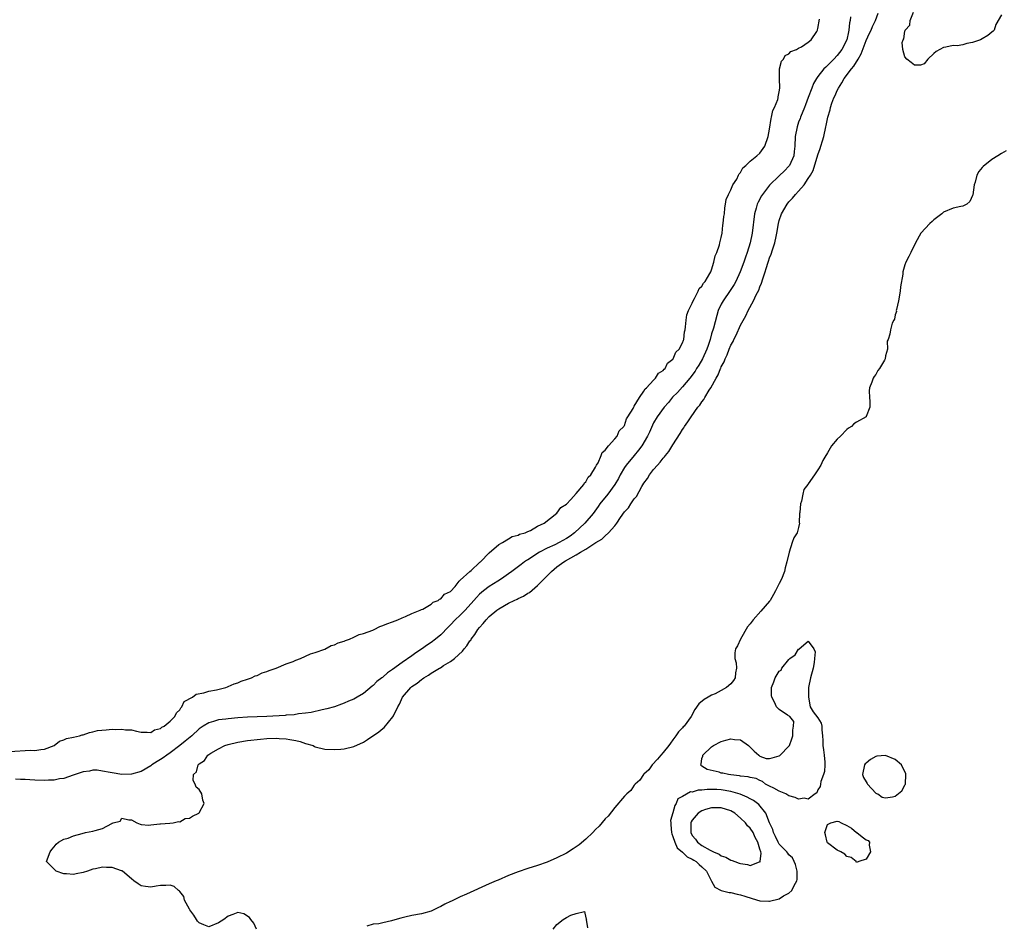
# Model space of a CAD drawing. Units: inches. Extents: x 2682000 to 2685000, y 1551000 to 1552700.
# Drawn here: x 2682228 to 2682432, y 1551340 to 1551527 of the extents above; entities that cross this region are included whole.
import ezdxf

# ---------------------------------------------------------------- set-up
doc = ezdxf.new("R2010")
doc.units = ezdxf.units.IN
doc.header["$MEASUREMENT"] = 0
doc.layers.add('LD26821551_2ft', color=143, linetype='Continuous')

msp = doc.modelspace()

# ---------------------------------------------------------------- linework, layer by layer
at = {"layer": 'LD26821551_2ft'}
for points, elevation in [([(2682399.76, 1551527.76), (2682399.63, 1551527), (2682399.51, 1551526.49), (2682399.4, 1551525), (2682399.31, 1551524.69), (2682398.98, 1551523), (2682397.95, 1551521), (2682397, 1551519.79), (2682396.25, 1551519), (2682395.63, 1551518.37), (2682395, 1551517.69), (2682394.62, 1551517.38), (2682394.24, 1551517), (2682393, 1551515.42), (2682392.69, 1551515), (2682392.06, 1551513.94), (2682391.71, 1551513), (2682390.95, 1551511.05), (2682390.41, 1551509.59), (2682390.2, 1551509), (2682389.39, 1551507), (2682389.3, 1551506.7), (2682389, 1551505.94), (2682388.67, 1551505), (2682388.31, 1551503), (2682388.23, 1551501), (2682388.1, 1551499.9), (2682387.98, 1551499), (2682387.08, 1551497), (2682387, 1551496.89), (2682386.09, 1551495.91), (2682385, 1551494.9), (2682383, 1551492.96), (2682381.49, 1551491), (2682381.3, 1551490.7), (2682380.59, 1551489.41), (2682380.41, 1551489), (2682380.21, 1551488.21), (2682379.85, 1551487), (2682379.38, 1551483), (2682378.95, 1551481), (2682378.32, 1551479), (2682377.97, 1551478.03), (2682377.63, 1551477), (2682376.89, 1551475), (2682375.97, 1551473), (2682375.64, 1551472.36), (2682374.82, 1551471.18), (2682373.35, 1551469), (2682373, 1551468.32), (2682372.38, 1551467), (2682372.05, 1551465.95), (2682371.36, 1551463.36), (2682371, 1551462.15), (2682370.69, 1551461), (2682370.26, 1551459.74), (2682370.03, 1551459), (2682369.11, 1551457), (2682368.33, 1551455.67), (2682367.89, 1551455), (2682367.57, 1551454.43), (2682366.51, 1551453), (2682365, 1551451.25), (2682363.94, 1551450.06), (2682362.92, 1551449.08), (2682362.04, 1551447.96), (2682361.2, 1551447), (2682359.76, 1551445), (2682359, 1551443.75), (2682358.74, 1551443.26), (2682358.13, 1551441.87), (2682357.73, 1551441), (2682356.53, 1551439), (2682355.9, 1551438.1), (2682354.96, 1551437.04), (2682353.3, 1551435), (2682353, 1551434.54), (2682352.09, 1551433), (2682351.74, 1551432.26), (2682350.98, 1551431), (2682349.51, 1551429), (2682347.9, 1551427), (2682347.54, 1551426.46), (2682346.46, 1551425), (2682344.77, 1551423), (2682342.63, 1551421), (2682341.7, 1551420.3), (2682341, 1551419.86), (2682339.47, 1551419), (2682338.54, 1551418.54), (2682337, 1551417.84), (2682335.37, 1551417), (2682333, 1551415.46), (2682332.71, 1551415.29), (2682332.3, 1551415), (2682331.57, 1551414.43), (2682329.69, 1551413), (2682329, 1551412.51), (2682327.52, 1551411.52), (2682326.76, 1551411), (2682325, 1551409.88), (2682323.81, 1551409), (2682323, 1551408.31), (2682322.35, 1551407.65), (2682321.81, 1551407), (2682320.02, 1551405), (2682319, 1551403.99), (2682317.91, 1551403), (2682317, 1551402), (2682316.5, 1551401.5), (2682315, 1551399.93), (2682313.85, 1551399), (2682313, 1551398.36), (2682312.18, 1551397.82), (2682311, 1551396.96), (2682309.82, 1551396.18), (2682309, 1551395.59), (2682307, 1551394.19), (2682305, 1551392.73), (2682303.95, 1551392.05), (2682303, 1551391.19), (2682302.88, 1551391.12), (2682302.75, 1551391), (2682301.76, 1551390.24), (2682301, 1551389.44), (2682300.73, 1551389.27), (2682299, 1551387.78), (2682297.69, 1551387), (2682297, 1551386.61), (2682295.84, 1551386.16), (2682295, 1551385.79), (2682294.41, 1551385.59), (2682293, 1551385.05), (2682291.4, 1551384.6), (2682290.39, 1551384.39), (2682288.13, 1551383.87), (2682287, 1551383.7), (2682285.54, 1551383.54), (2682284.62, 1551383.38), (2682283, 1551383.26), (2682282.77, 1551383.23), (2682278.98, 1551383.02), (2682275, 1551382.85), (2682273, 1551382.74), (2682271, 1551382.57), (2682270.48, 1551382.48), (2682269, 1551382.3), (2682267.96, 1551381.96), (2682267, 1551381.73), (2682265.83, 1551381), (2682265, 1551380.44), (2682263.43, 1551379), (2682262.09, 1551377.91), (2682260.95, 1551377.05), (2682259, 1551375.52), (2682258.25, 1551375), (2682257.55, 1551374.45), (2682257, 1551374.09), (2682256.3, 1551373.7), (2682255.21, 1551373), (2682255, 1551372.84), (2682253, 1551371.64), (2682251, 1551371.06), (2682249, 1551371.05), (2682247, 1551371.34), (2682246.56, 1551371.44), (2682245, 1551371.74), (2682243.89, 1551371.89), (2682243, 1551371.91), (2682242.28, 1551371.72), (2682241, 1551371.58), (2682240.59, 1551371.41), (2682238.87, 1551370.87), (2682237, 1551370.22), (2682236.09, 1551370.09), (2682235, 1551369.84), (2682233.82, 1551369.82), (2682233, 1551369.76), (2682231, 1551369.88), (2682229.92, 1551369.92), (2682229, 1551370), (2682227.98, 1551369.98), (2682227, 1551370.02)], 8786), ([(2682276.81, 1551339), (2682276.28, 1551340.28), (2682275.68, 1551341), (2682275.41, 1551341.41), (2682274.2, 1551342.2), (2682273, 1551342.45), (2682271.95, 1551342.05), (2682271, 1551341.74), (2682270.07, 1551341), (2682269, 1551340.32), (2682267, 1551339.53), (2682265.91, 1551339.91), (2682265, 1551340.3), (2682264.66, 1551340.66), (2682264.43, 1551341), (2682263.9, 1551341.9), (2682263.07, 1551343), (2682263, 1551343.15), (2682261.95, 1551345), (2682261.8, 1551345.8), (2682261, 1551346.83), (2682260.91, 1551346.91), (2682260.72, 1551347), (2682259.83, 1551347.83), (2682259, 1551348.15), (2682258.09, 1551348.09), (2682257, 1551348.04), (2682256.06, 1551347.94), (2682255, 1551347.71), (2682253.85, 1551347.85), (2682253, 1551348.01), (2682252.37, 1551348.37), (2682251.47, 1551349), (2682251, 1551349.47), (2682249.13, 1551351), (2682249.07, 1551351.07), (2682248.88, 1551351.12), (2682247, 1551351.78), (2682245.8, 1551351.8), (2682245, 1551351.87), (2682243.5, 1551351.5), (2682243, 1551351.45), (2682241.86, 1551351), (2682241, 1551350.74), (2682239.53, 1551350.47), (2682239, 1551350.36), (2682237.52, 1551350.48), (2682237, 1551350.5), (2682235.38, 1551351), (2682235, 1551351.42), (2682234.22, 1551352.22), (2682233.42, 1551353), (2682234.14, 1551355), (2682234.5, 1551355.5), (2682235, 1551356.07), (2682235.38, 1551356.62), (2682235.88, 1551357), (2682237, 1551357.63), (2682237.84, 1551357.84), (2682239, 1551358.3), (2682240.78, 1551358.78), (2682241.47, 1551359), (2682243, 1551359.28), (2682243.44, 1551359.44), (2682245, 1551359.84), (2682246.88, 1551360.88), (2682247, 1551360.92), (2682247.07, 1551360.93), (2682247.21, 1551361), (2682248.61, 1551361.39), (2682249, 1551362), (2682250.39, 1551361.61), (2682251, 1551361.66), (2682252.06, 1551361), (2682252.74, 1551360.74), (2682253, 1551360.67), (2682254.57, 1551360.57), (2682255, 1551360.6), (2682256.8, 1551360.8), (2682257, 1551360.84), (2682258.93, 1551360.93), (2682259.56, 1551361), (2682260.68, 1551361.32), (2682261, 1551361.26), (2682262.08, 1551361.92), (2682263, 1551361.99), (2682263.6, 1551362.4), (2682264.93, 1551363), (2682265, 1551363.07), (2682266.02, 1551365), (2682265.74, 1551365.74), (2682265.53, 1551367), (2682265, 1551367.89), (2682264.37, 1551368.37), (2682264.17, 1551369), (2682263.75, 1551369.75), (2682263.79, 1551371), (2682264.4, 1551371.6), (2682264.77, 1551373), (2682265, 1551373.21), (2682266.05, 1551373.95), (2682266.79, 1551375), (2682267.42, 1551375.42), (2682269, 1551376.36), (2682270.27, 1551377), (2682271, 1551377.24), (2682273, 1551377.69), (2682275, 1551378.02), (2682277.67, 1551378.33), (2682279, 1551378.44), (2682281, 1551378.52), (2682281.51, 1551378.49), (2682283, 1551378.43), (2682283.74, 1551378.26), (2682285, 1551378.07), (2682285.87, 1551377.87), (2682287, 1551377.45), (2682288.53, 1551377), (2682288.84, 1551376.84), (2682289, 1551376.77), (2682291, 1551376.29), (2682293, 1551376.19), (2682294.25, 1551376.25), (2682295, 1551376.33), (2682297, 1551376.81), (2682299, 1551377.74), (2682299.77, 1551378.23), (2682302.14, 1551379.86), (2682303, 1551380.55), (2682303.26, 1551380.74), (2682305.06, 1551382.94), (2682305.16, 1551383.16), (2682306.08, 1551385), (2682306.41, 1551385.59), (2682307.05, 1551387), (2682308.75, 1551389), (2682309, 1551389.21), (2682310.07, 1551389.93), (2682311, 1551390.69), (2682311.21, 1551390.79), (2682311.47, 1551391), (2682312.45, 1551391.55), (2682313, 1551391.96), (2682314.67, 1551393), (2682314.88, 1551393.12), (2682315.55, 1551393.55), (2682317, 1551394.4), (2682317.77, 1551395), (2682319.47, 1551396.53), (2682319.81, 1551397), (2682320.36, 1551397.64), (2682321, 1551398.65), (2682321.16, 1551398.84), (2682321.25, 1551399), (2682322.01, 1551399.99), (2682322.62, 1551401), (2682323, 1551401.45), (2682323.75, 1551402.25), (2682324.32, 1551403), (2682325, 1551403.69), (2682326.57, 1551405), (2682327, 1551405.32), (2682329, 1551406.45), (2682330.13, 1551407), (2682330.74, 1551407.26), (2682331, 1551407.41), (2682332.09, 1551407.91), (2682333, 1551408.53), (2682333.3, 1551408.7), (2682335, 1551410.13), (2682337.84, 1551413), (2682339, 1551413.95), (2682340.39, 1551415), (2682340.79, 1551415.21), (2682341.84, 1551415.84), (2682343, 1551416.44), (2682343.9, 1551417), (2682345, 1551417.64), (2682347.01, 1551419), (2682348.29, 1551419.71), (2682349, 1551420.41), (2682349.68, 1551421), (2682351, 1551422.49), (2682351.41, 1551423), (2682352.17, 1551424.17), (2682353, 1551425.35), (2682353.78, 1551426.22), (2682354.28, 1551427), (2682355, 1551428.02), (2682355.46, 1551428.54), (2682356.57, 1551430.57), (2682357, 1551431.29), (2682357.72, 1551432.28), (2682358.16, 1551433), (2682359, 1551434.09), (2682359.77, 1551435), (2682360.38, 1551435.62), (2682361, 1551436.48), (2682361.26, 1551436.74), (2682361.44, 1551437), (2682362.15, 1551437.85), (2682363, 1551439.22), (2682364.47, 1551441.53), (2682365, 1551442.42), (2682365.24, 1551442.76), (2682365.37, 1551443), (2682366.05, 1551443.95), (2682366.73, 1551445), (2682368.17, 1551447), (2682368.55, 1551447.45), (2682369, 1551448.12), (2682369.39, 1551448.61), (2682369.59, 1551449), (2682370.51, 1551450.51), (2682370.83, 1551451), (2682371.94, 1551453), (2682372.33, 1551453.67), (2682372.84, 1551455), (2682372.9, 1551455.1), (2682373, 1551455.38), (2682373.58, 1551456.42), (2682373.78, 1551457), (2682374.2, 1551457.81), (2682374.64, 1551459), (2682375, 1551459.85), (2682375.42, 1551460.58), (2682375.6, 1551461), (2682376.08, 1551461.92), (2682377, 1551463.96), (2682378.06, 1551465.94), (2682378.57, 1551467), (2682379.64, 1551469), (2682380.23, 1551470.23), (2682380.77, 1551471.23), (2682381, 1551471.92), (2682381.33, 1551472.67), (2682381.57, 1551473.57), (2682382.04, 1551475), (2682382.31, 1551475.69), (2682382.68, 1551477), (2682382.78, 1551477.22), (2682383, 1551477.89), (2682383.33, 1551478.67), (2682383.59, 1551479.59), (2682384.06, 1551481), (2682384.34, 1551482.34), (2682384.5, 1551483), (2682384.84, 1551485), (2682385, 1551485.61), (2682385.45, 1551487), (2682386.61, 1551489), (2682387, 1551489.49), (2682387.76, 1551490.24), (2682388.36, 1551491), (2682389, 1551491.67), (2682390.12, 1551493), (2682391, 1551494.29), (2682391.44, 1551495), (2682392, 1551496), (2682393, 1551499.22), (2682393.47, 1551500.53), (2682393.62, 1551501), (2682393.92, 1551502.08), (2682394.19, 1551503), (2682394.63, 1551505), (2682394.72, 1551505.28), (2682395.04, 1551507), (2682395.51, 1551508.49), (2682395.6, 1551509), (2682395.88, 1551509.88), (2682396.31, 1551511), (2682396.54, 1551511.46), (2682397, 1551512.53), (2682397.22, 1551513), (2682397.92, 1551514.08), (2682398.44, 1551515), (2682399.94, 1551517), (2682400.43, 1551517.57), (2682401.29, 1551519), (2682401.92, 1551520.08), (2682403, 1551522.87), (2682403.65, 1551524.35), (2682403.97, 1551525), (2682404.25, 1551525.75), (2682404.87, 1551527), (2682405.45, 1551528.55)], 8788), ([(2682431, 1551528.16), (2682429.8, 1551526.2), (2682429.42, 1551525), (2682429.22, 1551524.78), (2682429, 1551524.58), (2682428.11, 1551523.89), (2682427, 1551523.21), (2682426.63, 1551523), (2682425, 1551522.43), (2682423.78, 1551522.22), (2682423, 1551521.99), (2682421.79, 1551521.79), (2682421, 1551521.82), (2682419.46, 1551521.46), (2682419, 1551521.44), (2682417.42, 1551520.58), (2682417, 1551520.15), (2682415.73, 1551519), (2682415, 1551518.02), (2682414.22, 1551517.78), (2682413, 1551517.74), (2682412.31, 1551518.31), (2682411.41, 1551519), (2682411, 1551519.47), (2682410.58, 1551521), (2682410.43, 1551522.43), (2682410.63, 1551523), (2682410.79, 1551523.21), (2682411, 1551524.83), (2682411.05, 1551525), (2682411.97, 1551526.03), (2682412.08, 1551527), (2682412.75, 1551528.75)], 8790), ([(2682225.79, 1551375.79), (2682230.03, 1551376.03), (2682231, 1551376), (2682232.18, 1551376.18), (2682233, 1551376.26), (2682234.96, 1551377), (2682236.07, 1551377.93), (2682237, 1551378.16), (2682237.52, 1551378.48), (2682239, 1551378.75), (2682240.18, 1551379), (2682240.77, 1551379.23), (2682241, 1551379.25), (2682242.26, 1551379.74), (2682243, 1551379.83), (2682243.91, 1551380.09), (2682245.71, 1551380.29), (2682247, 1551380.38), (2682247.64, 1551380.36), (2682249, 1551380.41), (2682249.72, 1551380.28), (2682251, 1551380.26), (2682252.04, 1551379.96), (2682253, 1551379.8), (2682254.23, 1551379.77), (2682255, 1551379.71), (2682255.75, 1551380.25), (2682257, 1551380.55), (2682257.22, 1551380.78), (2682257.7, 1551381), (2682259, 1551382.04), (2682259.96, 1551383), (2682260.25, 1551383.75), (2682261, 1551384.4), (2682261.18, 1551384.82), (2682261.4, 1551385), (2682261.87, 1551386.13), (2682263.62, 1551387), (2682264.37, 1551387.63), (2682265.92, 1551387.92), (2682267, 1551388.27), (2682268.57, 1551388.56), (2682270.51, 1551389), (2682270.84, 1551389.16), (2682271, 1551389.2), (2682272.21, 1551389.79), (2682273, 1551390), (2682273.68, 1551390.32), (2682275, 1551390.71), (2682275.81, 1551391), (2682276.57, 1551391.43), (2682277, 1551391.53), (2682277.98, 1551392.02), (2682279, 1551392.31), (2682279.47, 1551392.53), (2682280.91, 1551393), (2682283, 1551393.92), (2682284.4, 1551394.4), (2682285, 1551394.66), (2682285.95, 1551395), (2682287, 1551395.47), (2682288.01, 1551395.99), (2682289, 1551396.27), (2682290.97, 1551396.97), (2682292.31, 1551397.69), (2682293, 1551397.87), (2682293.76, 1551398.24), (2682295, 1551398.6), (2682295.27, 1551398.73), (2682296.1, 1551399), (2682297, 1551399.42), (2682298.05, 1551399.95), (2682299, 1551400.22), (2682300.88, 1551400.88), (2682301.19, 1551401), (2682302.36, 1551401.64), (2682303, 1551401.81), (2682303.78, 1551402.22), (2682305, 1551402.57), (2682306.1, 1551403), (2682307, 1551403.44), (2682307.68, 1551403.68), (2682309, 1551404.34), (2682310.72, 1551405), (2682311, 1551405.14), (2682311.23, 1551405.23), (2682313, 1551406.25), (2682313.36, 1551406.64), (2682314.45, 1551407), (2682314.71, 1551407.29), (2682315, 1551407.36), (2682315.7, 1551408.3), (2682317, 1551408.88), (2682317.91, 1551409.91), (2682318.76, 1551411), (2682319, 1551411.24), (2682320.96, 1551413), (2682320.97, 1551413.03), (2682321, 1551413.04), (2682321.25, 1551413.25), (2682323, 1551414.85), (2682323.07, 1551414.93), (2682323.18, 1551415), (2682325, 1551416.86), (2682327, 1551418.61), (2682327.71, 1551419), (2682329, 1551419.77), (2682329.71, 1551420.29), (2682331, 1551420.53), (2682331.28, 1551420.72), (2682332.39, 1551421), (2682333, 1551421.32), (2682333.52, 1551421.52), (2682335, 1551422.37), (2682336.35, 1551423), (2682339, 1551425.06), (2682339.77, 1551426.23), (2682341, 1551426.93), (2682341.89, 1551427.89), (2682343, 1551429.14), (2682344.55, 1551431), (2682344.66, 1551431.34), (2682345, 1551431.56), (2682345.46, 1551432.54), (2682346, 1551433), (2682347, 1551434.59), (2682347.19, 1551435), (2682347.52, 1551435.52), (2682348.16, 1551437), (2682348.36, 1551437.64), (2682349, 1551438.1), (2682349.68, 1551439), (2682351, 1551440.44), (2682351.43, 1551441), (2682351.89, 1551442.11), (2682352.83, 1551443), (2682352.88, 1551443.12), (2682353, 1551443.25), (2682353.4, 1551444.6), (2682353.68, 1551445), (2682354.76, 1551446.76), (2682354.89, 1551447.11), (2682355, 1551447.2), (2682356.05, 1551449), (2682357, 1551450.29), (2682357.22, 1551450.78), (2682357.5, 1551451), (2682359, 1551452.63), (2682359.37, 1551453), (2682359.98, 1551454.02), (2682361, 1551454.6), (2682361.15, 1551454.85), (2682361.36, 1551455), (2682361.88, 1551456.12), (2682363, 1551456.93), (2682363.05, 1551457), (2682363.62, 1551458.38), (2682364.31, 1551459), (2682365, 1551460.3), (2682365.15, 1551460.85), (2682365.24, 1551461), (2682365.39, 1551462.61), (2682365.5, 1551463), (2682365.61, 1551463.61), (2682365.7, 1551465), (2682365.89, 1551466.11), (2682366.2, 1551467), (2682367, 1551468.52), (2682367.16, 1551469), (2682367.46, 1551469.46), (2682368.24, 1551471), (2682368.44, 1551471.56), (2682369, 1551472.02), (2682369.31, 1551472.69), (2682369.63, 1551473), (2682370.65, 1551474.65), (2682370.82, 1551475), (2682371, 1551475.43), (2682371.48, 1551477), (2682371.7, 1551478.3), (2682372.05, 1551479), (2682372.62, 1551480.62), (2682372.68, 1551481), (2682373, 1551482.08), (2682373.15, 1551483), (2682373.34, 1551484.66), (2682373.41, 1551485), (2682373.54, 1551486.46), (2682373.64, 1551487), (2682373.72, 1551488.28), (2682373.9, 1551489), (2682374.02, 1551489.98), (2682374.49, 1551491), (2682375, 1551491.94), (2682375.41, 1551493), (2682376.18, 1551494.18), (2682376.59, 1551495), (2682376.7, 1551495.3), (2682377, 1551495.55), (2682377.46, 1551496.54), (2682378.05, 1551497), (2682379, 1551497.89), (2682380.33, 1551499), (2682381, 1551499.58), (2682382.01, 1551501), (2682382.66, 1551503), (2682383, 1551504.54), (2682383.28, 1551506.72), (2682383.4, 1551507), (2682383.63, 1551508.37), (2682383.98, 1551509), (2682384.67, 1551510.67), (2682384.75, 1551511), (2682384.77, 1551511.23), (2682385, 1551512.23), (2682385.09, 1551513), (2682385.01, 1551514.99), (2682385.03, 1551517), (2682385.44, 1551518.56), (2682385.87, 1551519), (2682386.22, 1551519.78), (2682387, 1551520.09), (2682387.41, 1551520.59), (2682388.58, 1551521), (2682389, 1551521.27), (2682389.56, 1551521.56), (2682391, 1551522.51), (2682391.61, 1551523), (2682392.76, 1551524.76), (2682392.9, 1551525), (2682392.91, 1551525.09), (2682393, 1551525.32), (2682393.28, 1551527.28)], 8784), ([(2682431.95, 1551500.05), (2682431, 1551499.51), (2682430.19, 1551499), (2682429, 1551498.28), (2682427.17, 1551496.83), (2682427, 1551496.57), (2682426.26, 1551495.74), (2682425.88, 1551495), (2682425.54, 1551493.54), (2682425.33, 1551493), (2682425.05, 1551490.95), (2682425, 1551490.8), (2682424.43, 1551489.57), (2682423.78, 1551489), (2682423, 1551488.58), (2682422.54, 1551488.54), (2682421, 1551488.21), (2682419, 1551487.34), (2682418.62, 1551487), (2682417, 1551485.76), (2682416.61, 1551485.39), (2682416.16, 1551485), (2682414.28, 1551483), (2682413.15, 1551481), (2682412.2, 1551479), (2682411.79, 1551478.21), (2682411.2, 1551477), (2682411, 1551476.47), (2682410.57, 1551475), (2682410.56, 1551474.56), (2682410.06, 1551471.94), (2682410, 1551471), (2682409.64, 1551469), (2682409.21, 1551467.21), (2682409.19, 1551467), (2682409.22, 1551466.78), (2682409, 1551466.08), (2682408.81, 1551465.19), (2682408.68, 1551465), (2682408.37, 1551464.37), (2682408.02, 1551463), (2682407.87, 1551462.13), (2682407.49, 1551461), (2682407.34, 1551460.66), (2682407.37, 1551459), (2682407, 1551457.6), (2682406.87, 1551457), (2682406.74, 1551456.74), (2682405.72, 1551455), (2682405.4, 1551454.6), (2682405, 1551453.78), (2682404.61, 1551453.39), (2682404.39, 1551453), (2682404.15, 1551452.15), (2682403.65, 1551451), (2682403.62, 1551450.38), (2682403.64, 1551449), (2682403.76, 1551448.24), (2682403.74, 1551447), (2682403, 1551445.05), (2682402.95, 1551445), (2682401, 1551443.92), (2682400.42, 1551443.58), (2682399.92, 1551443), (2682399.3, 1551442.7), (2682399, 1551442.41), (2682397.64, 1551441), (2682397, 1551440.4), (2682395.83, 1551439), (2682395, 1551437.54), (2682394.75, 1551437.25), (2682394.64, 1551437), (2682394, 1551436), (2682393.61, 1551435), (2682393, 1551434.03), (2682392.27, 1551433), (2682391, 1551431.12), (2682390.94, 1551431.06), (2682390.92, 1551431), (2682390.04, 1551429.96), (2682389.85, 1551429), (2682389.6, 1551427.6), (2682389.38, 1551427), (2682389.25, 1551425.25), (2682389.21, 1551425), (2682389.14, 1551423.14), (2682389.15, 1551423), (2682389, 1551422.09), (2682388.66, 1551421), (2682387.99, 1551420.01), (2682387.64, 1551419), (2682387.02, 1551417), (2682386.58, 1551415), (2682386.21, 1551413.79), (2682386.05, 1551413), (2682385.43, 1551411.43), (2682385, 1551410.5), (2682384.21, 1551409), (2682383.77, 1551408.23), (2682383.08, 1551407), (2682383, 1551406.89), (2682381.2, 1551404.8), (2682379.57, 1551403), (2682379, 1551402.21), (2682378.44, 1551401.56), (2682376.97, 1551399), (2682376.33, 1551397.67), (2682375.92, 1551397), (2682375.83, 1551396.17), (2682375.8, 1551395), (2682376.1, 1551394.1), (2682376.16, 1551393), (2682375.96, 1551392.04), (2682375.89, 1551391), (2682375.55, 1551390.45), (2682375, 1551389.76), (2682374.07, 1551389), (2682373, 1551388.37), (2682371.74, 1551387.74), (2682371, 1551387.41), (2682370.26, 1551387), (2682369.48, 1551386.52), (2682368.35, 1551385.65), (2682367.5, 1551384.5), (2682366.74, 1551383), (2682365.31, 1551381), (2682365.14, 1551380.86), (2682365, 1551380.66), (2682364.17, 1551379.83), (2682363.6, 1551379), (2682363, 1551378.17), (2682362.48, 1551377.52), (2682362.11, 1551377), (2682361, 1551375.59), (2682360.47, 1551375), (2682359.81, 1551374.19), (2682358.72, 1551373), (2682358.01, 1551371.99), (2682357, 1551371.1), (2682356.91, 1551371), (2682356.14, 1551369.86), (2682355.21, 1551369), (2682355, 1551368.79), (2682354.27, 1551367.73), (2682353.48, 1551367), (2682353, 1551366.52), (2682351, 1551364.21), (2682349.6, 1551362.4), (2682349, 1551361.84), (2682347.7, 1551360.3), (2682347, 1551359.62), (2682346.41, 1551359), (2682345, 1551357.64), (2682343.56, 1551356.44), (2682342.38, 1551355.62), (2682341, 1551354.77), (2682339, 1551353.75), (2682337, 1551352.89), (2682335, 1551352.18), (2682333, 1551351.54), (2682331, 1551350.85), (2682329, 1551350.1), (2682326.81, 1551349.19), (2682326.41, 1551349), (2682325, 1551348.4), (2682320.25, 1551346.25), (2682319, 1551345.72), (2682317.17, 1551344.83), (2682317, 1551344.73), (2682315.8, 1551344.2), (2682315, 1551343.69), (2682314.49, 1551343.51), (2682313.53, 1551343), (2682313, 1551342.74), (2682311, 1551342.18), (2682309, 1551341.82), (2682307.49, 1551341.49), (2682306.67, 1551341.33), (2682305, 1551340.84), (2682304.76, 1551340.76), (2682303, 1551340.35), (2682302.14, 1551340.14), (2682301, 1551340.04), (2682299.67, 1551339.67)], 8788), ([(2682338.2, 1551339), (2682339, 1551340.01), (2682340.29, 1551341), (2682341, 1551341.42), (2682341.89, 1551341.89), (2682343, 1551342.28), (2682344.66, 1551342.66), (2682345, 1551341.34), (2682345.11, 1551341.11), (2682345.05, 1551341), (2682345.33, 1551339.33)], 8786)]:
    msp.add_lwpolyline(points, dxfattribs=dict(at, elevation=elevation))
for points, elevation in [([(2682385.17, 1551375), (2682387, 1551376.9), (2682387.08, 1551377), (2682387.6, 1551378.4), (2682387.79, 1551379), (2682387.8, 1551380.21), (2682387.95, 1551381), (2682388, 1551382), (2682387.17, 1551383), (2682386.69, 1551383.31), (2682385, 1551384.47), (2682384.45, 1551385), (2682384, 1551386), (2682383.42, 1551387), (2682383.39, 1551387.39), (2682383.41, 1551389), (2682383.84, 1551390.16), (2682384.13, 1551391), (2682385, 1551392.37), (2682385.37, 1551392.63), (2682385.55, 1551393), (2682387, 1551394.84), (2682387.18, 1551395), (2682388.25, 1551395.75), (2682389, 1551396.94), (2682389.08, 1551396.92), (2682389.14, 1551397), (2682391, 1551398.6), (2682392.11, 1551397), (2682392.39, 1551396.39), (2682392.31, 1551395), (2682392.22, 1551394.22), (2682391.97, 1551393), (2682391.42, 1551391), (2682391.06, 1551389), (2682391.01, 1551387), (2682391.4, 1551385), (2682391.97, 1551383.97), (2682393, 1551382.73), (2682393.66, 1551381.66), (2682393.77, 1551381), (2682393.77, 1551380.23), (2682393.95, 1551379), (2682393.97, 1551378.03), (2682394.01, 1551377), (2682394.12, 1551376.12), (2682394.29, 1551375), (2682394.43, 1551373.57), (2682394.44, 1551373), (2682394.36, 1551371.64), (2682394.16, 1551371), (2682393.6, 1551369.6), (2682393.5, 1551369), (2682393.46, 1551368.54), (2682393, 1551367.88), (2682392.78, 1551367.22), (2682392.44, 1551367), (2682391, 1551365.95), (2682390.13, 1551366.13), (2682389, 1551365.89), (2682388.27, 1551366.27), (2682387, 1551366.59), (2682386.76, 1551366.76), (2682386.32, 1551367), (2682385, 1551367.59), (2682383.84, 1551368.16), (2682383, 1551368.61), (2682382.16, 1551369), (2682381.55, 1551369.55), (2682381, 1551369.75), (2682380.2, 1551370.2), (2682379, 1551370.4), (2682378.56, 1551370.56), (2682377, 1551370.69), (2682376.76, 1551370.76), (2682375, 1551370.93), (2682374.5, 1551371), (2682373.29, 1551371.29), (2682373, 1551371.33), (2682372.53, 1551371.47), (2682370.06, 1551372.06), (2682369, 1551372.74), (2682368.72, 1551373), (2682368.81, 1551373.19), (2682369, 1551374.32), (2682369.16, 1551374.84), (2682369.16, 1551375), (2682371, 1551376.75), (2682371.35, 1551377), (2682373, 1551377.88), (2682373.91, 1551378.09), (2682375, 1551378.42), (2682375.75, 1551378.25), (2682377, 1551378.16), (2682378.63, 1551377), (2682379.83, 1551375.83), (2682380.74, 1551375), (2682381, 1551374.79), (2682382.3, 1551374.3), (2682383, 1551374.3), (2682383.52, 1551374.48), (2682385, 1551374.88), (2682385.08, 1551374.92)], 8786), ([(2682409, 1551374.11), (2682407, 1551374.93), (2682405.21, 1551374.79), (2682405, 1551374.74), (2682403.85, 1551374.15), (2682403, 1551373.36), (2682402.79, 1551373.21), (2682402.61, 1551373), (2682402.23, 1551371), (2682402.39, 1551370.4), (2682403, 1551369.49), (2682403.16, 1551369.16), (2682403.27, 1551369), (2682405, 1551367.17), (2682405.1, 1551367.1), (2682405.35, 1551367), (2682406.3, 1551366.3), (2682407, 1551366.22), (2682408.39, 1551366.39), (2682409, 1551366.53), (2682410.34, 1551367.66), (2682411.06, 1551368.94), (2682411.08, 1551369), (2682411.2, 1551371), (2682411.17, 1551371.17), (2682410.28, 1551373)], 8786), ([(2682378.34, 1551366.34), (2682376.93, 1551366.93), (2682375, 1551367.5), (2682373, 1551367.85), (2682372.09, 1551367.91), (2682371, 1551367.93), (2682370.07, 1551367.93), (2682369, 1551367.77), (2682368.24, 1551367.76), (2682367, 1551367.38), (2682366.6, 1551367.4), (2682365, 1551366.49), (2682363.98, 1551366.02), (2682363.68, 1551365), (2682363.36, 1551364.64), (2682363, 1551363.11), (2682362.52, 1551361.48), (2682362.53, 1551361), (2682362.59, 1551360.59), (2682362.68, 1551359), (2682362.75, 1551358.75), (2682363, 1551358.18), (2682363.38, 1551357), (2682363.87, 1551355.87), (2682365, 1551354.97), (2682365.96, 1551353.96), (2682367, 1551353.53), (2682367.31, 1551353.31), (2682367.82, 1551353), (2682368.39, 1551352.39), (2682369, 1551351.93), (2682369.94, 1551351), (2682370.92, 1551349.08), (2682370.96, 1551348.96), (2682371.69, 1551347.69), (2682373, 1551347), (2682374.63, 1551346.63), (2682375, 1551346.62), (2682376.29, 1551346.29), (2682377, 1551346.16), (2682377.85, 1551345.85), (2682379.35, 1551345.35), (2682381, 1551344.88), (2682382.81, 1551344.81), (2682383, 1551344.81), (2682385, 1551345.32), (2682385.89, 1551345.89), (2682387, 1551346.5), (2682387.57, 1551347), (2682388.09, 1551348.09), (2682388.64, 1551349), (2682388.68, 1551349.32), (2682388.72, 1551351), (2682388.38, 1551352.38), (2682388.08, 1551353), (2682387.76, 1551353.76), (2682387, 1551354.42), (2682386.75, 1551354.75), (2682386.53, 1551355), (2682385, 1551356.6), (2682384.75, 1551357), (2682384.2, 1551358.2), (2682383.8, 1551359), (2682383.63, 1551359.63), (2682383, 1551361), (2682382.19, 1551363), (2682380.78, 1551364.78), (2682380.51, 1551365), (2682379.64, 1551365.64), (2682379, 1551365.96)], 8788), ([(2682366.71, 1551361), (2682366.67, 1551359), (2682367, 1551358.37), (2682367.66, 1551357.66), (2682368.08, 1551357), (2682369, 1551356.34), (2682370.66, 1551355.34), (2682371.35, 1551355), (2682372.54, 1551354.54), (2682373, 1551354.2), (2682373.92, 1551353.92), (2682375, 1551353.3), (2682375.25, 1551353.25), (2682375.8, 1551353), (2682376.7, 1551352.7), (2682377, 1551352.58), (2682378.42, 1551352.42), (2682379, 1551352.21), (2682380.92, 1551352.92), (2682381, 1551352.9), (2682381.06, 1551353), (2682381.25, 1551354.75), (2682381.15, 1551355), (2682381, 1551355.57), (2682380.56, 1551357), (2682379.98, 1551357.98), (2682379.58, 1551359), (2682379, 1551359.93), (2682378.4, 1551360.4), (2682377.98, 1551361), (2682377, 1551362.01), (2682375.81, 1551363), (2682375, 1551363.47), (2682373, 1551364.11), (2682372.13, 1551364.13), (2682371, 1551364.11), (2682369.75, 1551363.75), (2682369, 1551363.53), (2682368.2, 1551363), (2682367, 1551361.6), (2682366.79, 1551361.21)], 8790), ([(2682397, 1551355.36), (2682395, 1551356.89), (2682394.92, 1551357), (2682394.57, 1551358.57), (2682394.43, 1551359), (2682395, 1551360.7), (2682395.67, 1551361), (2682397, 1551361.36), (2682397.28, 1551361.28), (2682397.78, 1551361), (2682399, 1551360.45), (2682399.95, 1551359.95), (2682401, 1551359.04), (2682401.03, 1551359.03), (2682402.12, 1551358.12), (2682403, 1551357.5), (2682403.38, 1551357.38), (2682403.69, 1551357), (2682403.61, 1551356.39), (2682403.85, 1551355), (2682403, 1551353.52), (2682401.43, 1551353), (2682401, 1551352.8), (2682400.88, 1551353), (2682399.88, 1551353.88), (2682399, 1551354.07), (2682398.56, 1551354.56), (2682397.76, 1551355)], 8786)]:
    msp.add_lwpolyline(points, close=True, dxfattribs=dict(at, elevation=elevation))

doc.saveas('drawing.dxf')
